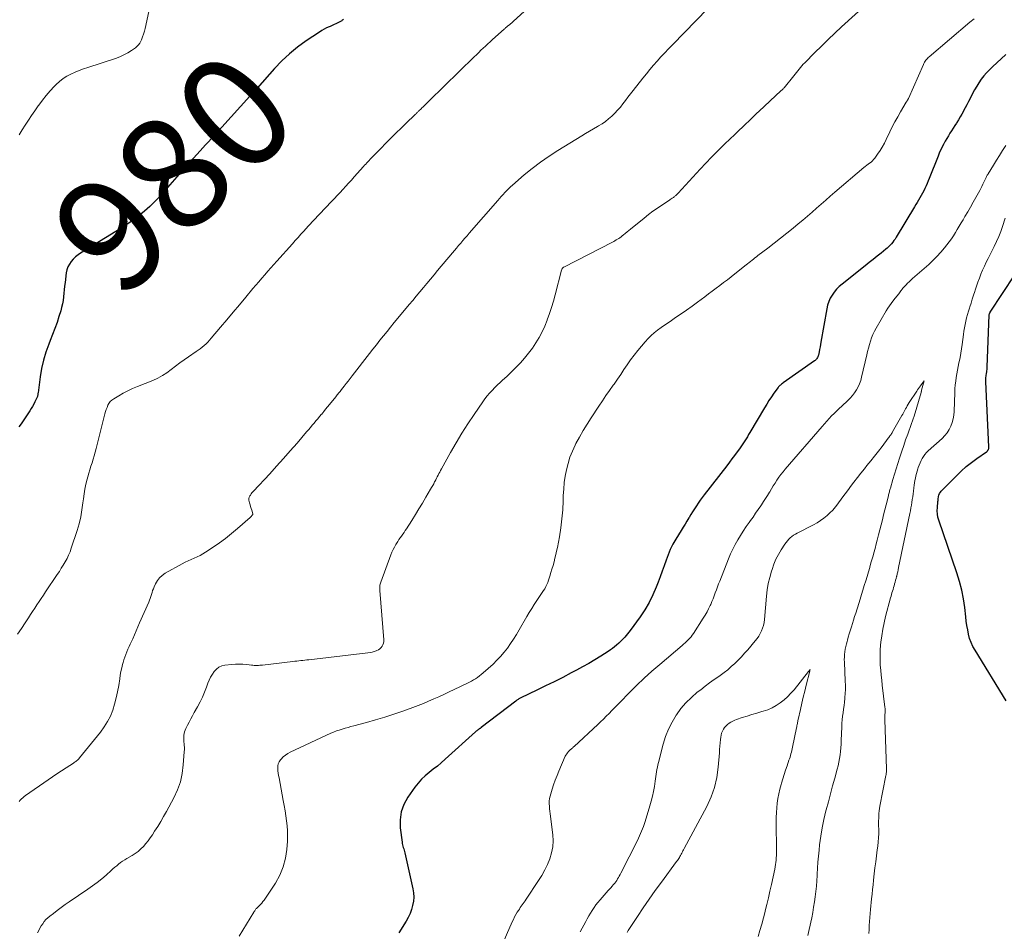
# Model space of a CAD drawing. Units: feet. Extents: x 1990000 to 1995039, y 600000 to 603937.
# Drawn here: x 1991032 to 1991206, y 602358 to 602520 of the extents above; entities that cross this region are included whole.
import ezdxf
from ezdxf.enums import TextEntityAlignment as Align

# ---------------------------------------------------------------- set-up
doc = ezdxf.new("R2010")
doc.units = ezdxf.units.FT
doc.header["$LTSCALE"] = 100
doc.header["$MEASUREMENT"] = 0
for name, color, linetype, lineweight in [('CONTOUR INDEX', 32, 'Continuous', 25), ('CONTOUR INDEX LABEL', 7, 'Continuous', 15), ('CONTOUR INTERMEDIATE', 40, 'Continuous', 15)]:
    doc.layers.add(name, color=color, linetype=linetype, lineweight=lineweight)
doc.styles.add('slant', font='romans.shx', dxfattribs={"oblique": 14.999978})

msp = doc.modelspace()

# ---------------------------------------------------------------- linework, layer by layer
at = {"layer": 'CONTOUR INDEX', "flags": 128}
for points, elevation in [([(1991089.34, 602519.66), (1991089.24, 602519.57), (1991089.14, 602519.49), (1991089.03, 602519.41), (1991088.92, 602519.34), (1991088.81, 602519.28), (1991088.36, 602519.05), (1991088.02, 602518.88), (1991087.67, 602518.72), (1991087.32, 602518.56), (1991086.97, 602518.41), (1991086.79, 602518.33), (1991086.35, 602518.13), (1991085.92, 602517.91), (1991085.5, 602517.67), (1991085.09, 602517.41), (1991082.76, 602515.85), (1991081.24, 602514.75), (1991079.79, 602513.58), (1991078.42, 602512.29), (1991077.12, 602510.94), (1991074.05, 602507.49), (1991073.93, 602507.35), (1991073.8, 602507.21), (1991073.67, 602507.06), (1991073.54, 602506.92), (1991073.46, 602506.83), (1991073.37, 602506.73), (1991073.29, 602506.64), (1991073.2, 602506.55), (1991073.11, 602506.46), (1991073.03, 602506.37), (1991072.94, 602506.27), (1991072.85, 602506.18), (1991072.77, 602506.09), (1991067.84, 602500.61), (1991067.37, 602500.08), (1991066.89, 602499.55), (1991066.41, 602499.03), (1991065.93, 602498.5), (1991065.45, 602497.98), (1991064.97, 602497.45), (1991064.49, 602496.93), (1991064.01, 602496.4), (1991061.11, 602493.2), (1991060.69, 602492.73), (1991060.27, 602492.26), (1991059.87, 602491.79), (1991059.46, 602491.31), (1991059.06, 602490.83), (1991058.65, 602490.35), (1991058.23, 602489.88), (1991057.82, 602489.42), (1991056.84, 602488.33), (1991055.98, 602487.43), (1991055.09, 602486.56), (1991054.16, 602485.74), (1991053.2, 602484.95), (1991052.2, 602484.2), (1991051.19, 602483.48), (1991050.15, 602482.79), (1991049.1, 602482.12), (1991042.86, 602478.29), (1991042.4, 602477.97), (1991041.96, 602477.63), (1991041.55, 602477.24), (1991041.18, 602476.82), (1991040.86, 602476.36), (1991040.61, 602475.87), (1991040.44, 602475.35), (1991040.32, 602474.81), (1991040.1, 602473.09), (1991040.02, 602472.46), (1991039.95, 602471.82), (1991039.88, 602471.19), (1991039.82, 602470.56), (1991039.74, 602469.93), (1991039.64, 602469.3), (1991039.49, 602468.69), (1991039.33, 602468.07), (1991039.03, 602467.11), (1991038.68, 602466.03), (1991038.31, 602464.95), (1991037.91, 602463.88), (1991037.49, 602462.82), (1991037.21, 602462.16), (1991036.7, 602460.76), (1991036.26, 602459.33), (1991035.94, 602457.88), (1991035.69, 602456.41), (1991035.33, 602453.58), (1991035.31, 602453.45), (1991035.29, 602453.32), (1991035.26, 602453.19), (1991035.23, 602453.06), (1991035.2, 602452.93), (1991035.16, 602452.81), (1991035.11, 602452.68), (1991035.05, 602452.56), (1991034.78, 602451.98), (1991034.58, 602451.58), (1991034.37, 602451.18), (1991034.13, 602450.79), (1991033.89, 602450.41), (1991033.05, 602449.18), (1991032.68, 602448.64), (1991032.31, 602448.1), (1991031.94, 602447.57)], 980), ([(1991206.51, 602513.46), (1991204.11, 602511.26), (1991203.59, 602510.74), (1991203.08, 602510.21), (1991202.6, 602509.64), (1991202.15, 602509.05), (1991201.73, 602508.44), (1991201.34, 602507.82), (1991200.97, 602507.18), (1991200.62, 602506.53), (1991200.18, 602505.66), (1991199.9, 602505.11), (1991199.61, 602504.56), (1991199.32, 602504.01), (1991199.02, 602503.47), (1991198.98, 602503.41), (1991198.7, 602502.9), (1991198.41, 602502.39), (1991198.11, 602501.89), (1991197.81, 602501.39), (1991197.76, 602501.31), (1991197.47, 602500.86), (1991197.19, 602500.4), (1991196.9, 602499.95), (1991196.61, 602499.49), (1991196.32, 602499.04), (1991196.04, 602498.58), (1991195.77, 602498.11), (1991195.51, 602497.64), (1991195.47, 602497.57), (1991195.2, 602497.06), (1991194.95, 602496.54), (1991194.72, 602496.01), (1991194.5, 602495.47), (1991192.95, 602491.51), (1991192.77, 602491.07), (1991192.59, 602490.62), (1991192.39, 602490.18), (1991192.18, 602489.74), (1991192.17, 602489.71), (1991191.96, 602489.29), (1991191.75, 602488.88), (1991191.52, 602488.47), (1991191.29, 602488.07), (1991191.05, 602487.67), (1991190.81, 602487.27), (1991190.57, 602486.87), (1991190.33, 602486.47), (1991187.08, 602481.09), (1991186.89, 602480.79), (1991186.69, 602480.51), (1991186.48, 602480.23), (1991186.26, 602479.95), (1991186.03, 602479.69), (1991185.79, 602479.44), (1991185.53, 602479.2), (1991185.27, 602478.98), (1991184.42, 602478.29), (1991183.73, 602477.73), (1991183.03, 602477.17), (1991182.33, 602476.61), (1991181.63, 602476.05), (1991177.52, 602472.81), (1991177.02, 602472.38), (1991176.56, 602471.92), (1991176.14, 602471.41), (1991175.76, 602470.88), (1991175.44, 602470.31), (1991175.17, 602469.71), (1991174.97, 602469.09), (1991174.82, 602468.46), (1991173.79, 602462.56), (1991173.72, 602462.12), (1991173.63, 602461.69), (1991173.55, 602461.25), (1991173.46, 602460.82), (1991173.34, 602460.27), (1991173.3, 602460.11), (1991173.25, 602459.96), (1991173.17, 602459.81), (1991173.09, 602459.68), (1991172.99, 602459.55), (1991172.88, 602459.43), (1991172.76, 602459.32), (1991172.63, 602459.22), (1991167.08, 602455.32), (1991166.96, 602455.23), (1991166.84, 602455.14), (1991166.73, 602455.05), (1991166.61, 602454.95), (1991166.51, 602454.85), (1991166.4, 602454.74), (1991166.31, 602454.63), (1991166.22, 602454.51), (1991165.48, 602453.5), (1991165.04, 602452.87), (1991164.6, 602452.23), (1991164.19, 602451.57), (1991163.78, 602450.91), (1991161.21, 602446.55), (1991160.99, 602446.18), (1991160.78, 602445.82), (1991160.56, 602445.45), (1991160.34, 602445.09), (1991160.11, 602444.73), (1991159.88, 602444.37), (1991159.64, 602444.02), (1991159.39, 602443.68), (1991158.98, 602443.13), (1991158.52, 602442.51), (1991158.05, 602441.9), (1991157.59, 602441.29), (1991157.12, 602440.68), (1991153.13, 602435.56), (1991152.77, 602435.08), (1991152.42, 602434.59), (1991152.08, 602434.08), (1991151.75, 602433.58), (1991151.42, 602433.06), (1991151.1, 602432.55), (1991150.79, 602432.03), (1991150.47, 602431.52), (1991150.43, 602431.45), (1991150.09, 602430.9), (1991149.75, 602430.34), (1991149.42, 602429.79), (1991149.08, 602429.24), (1991148.1, 602427.67), (1991147.59, 602426.78), (1991147.13, 602425.87), (1991146.74, 602424.92), (1991146.39, 602423.95), (1991146.07, 602422.98), (1991145.73, 602422), (1991145.38, 602421.04), (1991145.01, 602420.07), (1991144.66, 602419.19), (1991144.05, 602417.82), (1991143.38, 602416.48), (1991142.62, 602415.19), (1991141.79, 602413.94), (1991140.04, 602411.5), (1991139.59, 602410.92), (1991139.11, 602410.35), (1991138.6, 602409.82), (1991138.05, 602409.31), (1991137.63, 602408.94), (1991137.27, 602408.65), (1991136.91, 602408.36), (1991136.54, 602408.09), (1991136.16, 602407.84), (1991134.84, 602406.99), (1991133.78, 602406.33), (1991132.71, 602405.69), (1991131.62, 602405.08), (1991130.53, 602404.49), (1991129.62, 602404.02), (1991128.11, 602403.24), (1991126.59, 602402.47), (1991125.07, 602401.72), (1991123.54, 602400.97), (1991120.72, 602399.61), (1991120.6, 602399.55), (1991120.48, 602399.48), (1991120.37, 602399.42), (1991120.25, 602399.35), (1991120.14, 602399.27), (1991120.03, 602399.2), (1991119.92, 602399.12), (1991119.82, 602399.04), (1991113.72, 602394.37), (1991113.67, 602394.33), (1991113.61, 602394.3), (1991113.56, 602394.26), (1991113.5, 602394.22), (1991113.45, 602394.19), (1991113.39, 602394.15), (1991113.34, 602394.11), (1991113.28, 602394.07), (1991113.15, 602393.98), (1991113.03, 602393.89), (1991112.92, 602393.8), (1991112.81, 602393.71), (1991112.7, 602393.61), (1991107.33, 602388.74), (1991106.65, 602388.14), (1991105.95, 602387.54), (1991105.23, 602386.97), (1991104.51, 602386.41), (1991103.8, 602385.83), (1991103.14, 602385.21), (1991102.54, 602384.52), (1991101.98, 602383.81), (1991100.74, 602382.05), (1991100.04, 602380.77), (1991099.55, 602379.45), (1991099.36, 602378.05), (1991099.38, 602376.59), (1991099.7, 602374.09), (1991099.74, 602373.85), (1991099.79, 602373.61), (1991099.85, 602373.38), (1991099.92, 602373.15), (1991100, 602372.92), (1991100.07, 602372.68), (1991100.13, 602372.45), (1991100.19, 602372.21), (1991101.61, 602365.85), (1991101.72, 602365.11), (1991101.77, 602364.37), (1991101.71, 602363.62), (1991101.58, 602362.88), (1991101.37, 602362.16), (1991101.11, 602361.45), (1991100.79, 602360.77), (1991100.42, 602360.11), (1991099.11, 602358.01)], 960), ([(1991206.57, 602399.09), (1991201.04, 602408.03), (1991200.67, 602408.71), (1991200.34, 602409.41), (1991200.09, 602410.13), (1991199.89, 602410.88), (1991199.74, 602411.65), (1991199.61, 602412.41), (1991199.5, 602413.18), (1991199.4, 602413.96), (1991199.23, 602415.57), (1991199, 602417.14), (1991198.71, 602418.69), (1991198.31, 602420.22), (1991197.85, 602421.74), (1991194.64, 602431.03), (1991194.49, 602431.58), (1991194.38, 602432.14), (1991194.36, 602432.7), (1991194.38, 602433.27), (1991194.48, 602434.31), (1991194.49, 602434.37), (1991194.49, 602434.42), (1991194.5, 602434.48), (1991194.5, 602434.53), (1991194.51, 602434.58), (1991194.52, 602434.64), (1991194.52, 602434.69), (1991194.53, 602434.75), (1991194.6, 602435.21), (1991194.66, 602435.49), (1991194.76, 602435.75), (1991194.91, 602435.98), (1991195.08, 602436.2), (1991197.74, 602438.92), (1991198.59, 602439.74), (1991199.46, 602440.52), (1991200.39, 602441.25), (1991201.34, 602441.95), (1991203.08, 602443.14), (1991203.17, 602443.22), (1991203.26, 602443.31), (1991203.33, 602443.41), (1991203.4, 602443.51), (1991203.45, 602443.63), (1991203.48, 602443.75), (1991203.5, 602443.87), (1991203.5, 602444), (1991202.94, 602455.52), (1991202.93, 602455.72), (1991202.94, 602455.92), (1991202.95, 602456.12), (1991202.97, 602456.32), (1991203, 602456.53), (1991203.02, 602456.73), (1991203.05, 602456.93), (1991203.09, 602457.13), (1991203.1, 602457.21), (1991203.13, 602457.45), (1991203.16, 602457.69), (1991203.18, 602457.93), (1991203.19, 602458.17), (1991203.56, 602467.31), (1991203.57, 602467.42), (1991203.61, 602467.55), (1991203.61, 602467.56), (1991203.62, 602467.58), (1991203.62, 602467.59), (1991203.63, 602467.61), (1991203.65, 602467.69), (1991203.66, 602467.71), (1991203.66, 602467.72), (1991203.67, 602467.74), (1991203.68, 602467.75), (1991203.7, 602467.82), (1991203.71, 602467.83), (1991203.72, 602467.85), (1991212.44, 602481.04)], 960)]:
    msp.add_lwpolyline(points, dxfattribs=dict(at, elevation=elevation))
at = {"layer": 'CONTOUR INTERMEDIATE', "flags": 128}
for points, elevation in [([(1991182.87, 602523.27), (1991177.45, 602518.31), (1991176.24, 602517.19), (1991175.05, 602516.07), (1991173.87, 602514.93), (1991172.7, 602513.78), (1991170.91, 602511.99), (1991170.65, 602511.72), (1991170.39, 602511.44), (1991170.15, 602511.16), (1991169.91, 602510.86), (1991169.68, 602510.57), (1991169.44, 602510.27), (1991169.21, 602509.97), (1991168.97, 602509.68), (1991167.26, 602507.54), (1991167.19, 602507.46), (1991167.13, 602507.39), (1991167.06, 602507.32), (1991166.99, 602507.25), (1991166.92, 602507.18), (1991166.85, 602507.11), (1991166.78, 602507.05), (1991166.71, 602506.98), (1991162.87, 602503.42), (1991162.42, 602502.99), (1991161.97, 602502.57), (1991161.53, 602502.14), (1991161.09, 602501.71), (1991160.95, 602501.57), (1991160.57, 602501.21), (1991160.2, 602500.85), (1991159.82, 602500.49), (1991159.44, 602500.14), (1991159.06, 602499.78), (1991158.68, 602499.43), (1991158.3, 602499.07), (1991157.93, 602498.71), (1991156.55, 602497.38), (1991155.49, 602496.35), (1991154.45, 602495.3), (1991153.43, 602494.24), (1991152.43, 602493.16), (1991148.52, 602488.89), (1991148.43, 602488.79), (1991148.33, 602488.69), (1991148.23, 602488.59), (1991148.13, 602488.5), (1991148.03, 602488.41), (1991147.93, 602488.32), (1991147.82, 602488.24), (1991147.71, 602488.16), (1991147.62, 602488.1), (1991147.46, 602487.99), (1991147.3, 602487.89), (1991147.14, 602487.78), (1991146.99, 602487.68), (1991145.67, 602486.81), (1991144.87, 602486.26), (1991144.07, 602485.7), (1991143.3, 602485.11), (1991142.53, 602484.51), (1991140.12, 602482.54), (1991139.81, 602482.29), (1991139.49, 602482.04), (1991139.18, 602481.78), (1991138.87, 602481.53), (1991138.64, 602481.35), (1991138.44, 602481.19), (1991138.23, 602481.03), (1991138.02, 602480.89), (1991137.8, 602480.75), (1991137.58, 602480.62), (1991137.35, 602480.49), (1991137.13, 602480.37), (1991136.9, 602480.25), (1991128.31, 602475.83), (1991128.24, 602475.79), (1991128.17, 602475.74), (1991128.11, 602475.68), (1991128.06, 602475.61), (1991128.01, 602475.54), (1991127.97, 602475.46), (1991127.94, 602475.38), (1991127.92, 602475.3), (1991126.78, 602470.94), (1991126.47, 602469.82), (1991126.14, 602468.7), (1991125.77, 602467.59), (1991125.38, 602466.5), (1991125.35, 602466.42), (1991124.93, 602465.38), (1991124.46, 602464.36), (1991123.94, 602463.38), (1991123.37, 602462.41), (1991122.75, 602461.48), (1991122.09, 602460.58), (1991121.38, 602459.71), (1991120.63, 602458.88), (1991120.03, 602458.25), (1991119.47, 602457.68), (1991118.91, 602457.12), (1991118.33, 602456.58), (1991117.74, 602456.04), (1991117.55, 602455.87), (1991117.05, 602455.42), (1991116.57, 602454.97), (1991116.1, 602454.5), (1991115.63, 602454.02), (1991115.19, 602453.53), (1991114.76, 602453.03), (1991114.36, 602452.5), (1991113.97, 602451.96), (1991112.44, 602449.72), (1991111.35, 602448.08), (1991110.29, 602446.42), (1991109.27, 602444.73), (1991108.28, 602443.02), (1991106.66, 602440.11), (1991106.51, 602439.84), (1991106.36, 602439.56), (1991106.22, 602439.29), (1991106.08, 602439.01), (1991105.94, 602438.74), (1991105.8, 602438.46), (1991105.66, 602438.18), (1991105.52, 602437.91), (1991105.47, 602437.81), (1991105.3, 602437.49), (1991105.12, 602437.17), (1991104.94, 602436.85), (1991104.76, 602436.53), (1991103.92, 602435.1), (1991103.32, 602434.07), (1991102.7, 602433.04), (1991102.07, 602432.03), (1991101.43, 602431.01), (1991100.48, 602429.54), (1991100.27, 602429.21), (1991100.05, 602428.88), (1991099.83, 602428.56), (1991099.6, 602428.24), (1991099.38, 602427.93), (1991099.15, 602427.6), (1991098.94, 602427.27), (1991098.73, 602426.94), (1991098.61, 602426.74), (1991098.35, 602426.29), (1991098.12, 602425.84), (1991097.91, 602425.38), (1991097.72, 602424.9), (1991095.95, 602420.08), (1991095.89, 602419.9), (1991095.84, 602419.72), (1991095.8, 602419.53), (1991095.78, 602419.34), (1991095.77, 602419.15), (1991095.76, 602418.96), (1991095.77, 602418.77), (1991095.78, 602418.58), (1991096.46, 602409.89), (1991096.46, 602409.58), (1991096.41, 602409.29), (1991096.31, 602409.01), (1991096.17, 602408.74), (1991095.99, 602408.5), (1991095.78, 602408.29), (1991095.53, 602408.12), (1991095.26, 602407.98), (1991095.13, 602407.92), (1991094.77, 602407.79), (1991094.41, 602407.68), (1991094.04, 602407.61), (1991093.66, 602407.55), (1991083.2, 602406.35), (1991082.85, 602406.31), (1991082.5, 602406.27), (1991082.15, 602406.23), (1991081.8, 602406.2), (1991081.45, 602406.17), (1991081.1, 602406.13), (1991080.75, 602406.09), (1991080.4, 602406.05), (1991075.03, 602405.42), (1991074.78, 602405.4), (1991074.54, 602405.38), (1991074.29, 602405.36), (1991074.05, 602405.35), (1991073.8, 602405.35), (1991073.56, 602405.35), (1991073.31, 602405.37), (1991073.07, 602405.39), (1991072.23, 602405.49), (1991071.56, 602405.55), (1991070.9, 602405.58), (1991070.23, 602405.56), (1991069.57, 602405.51), (1991068.37, 602405.38), (1991067.82, 602405.25), (1991067.31, 602405.04), (1991066.87, 602404.7), (1991066.48, 602404.29), (1991066.15, 602403.79), (1991065.85, 602403.28), (1991065.59, 602402.75), (1991065.37, 602402.2), (1991065.12, 602401.51), (1991064.77, 602400.62), (1991064.39, 602399.74), (1991063.97, 602398.88), (1991063.52, 602398.04), (1991062.94, 602397.02), (1991062.63, 602396.46), (1991062.33, 602395.9), (1991062.04, 602395.34), (1991061.75, 602394.77), (1991061.48, 602394.21), (1991061.35, 602393.92), (1991061.25, 602393.62), (1991061.17, 602393.31), (1991061.12, 602392.99), (1991061.1, 602392.67), (1991061.09, 602392.35), (1991061.1, 602392.03), (1991061.13, 602391.71), (1991061.14, 602391.6), (1991061.18, 602391.22), (1991061.2, 602390.84), (1991061.2, 602390.47), (1991061.18, 602390.09), (1991061.02, 602387.76), (1991060.82, 602386.25), (1991060.49, 602384.77), (1991059.98, 602383.34), (1991059.34, 602381.95), (1991058.04, 602379.53), (1991057.54, 602378.63), (1991057.03, 602377.75), (1991056.5, 602376.88), (1991055.95, 602376.02), (1991055.55, 602375.4), (1991055.18, 602374.86), (1991054.79, 602374.34), (1991054.39, 602373.83), (1991053.97, 602373.34), (1991053.51, 602372.88), (1991053.03, 602372.45), (1991052.51, 602372.07), (1991051.97, 602371.73), (1991051.03, 602371.19), (1991050.65, 602370.97), (1991050.28, 602370.73), (1991049.93, 602370.47), (1991049.58, 602370.2), (1991049.24, 602369.92), (1991048.9, 602369.64), (1991048.57, 602369.35), (1991048.23, 602369.05), (1991047.36, 602368.27), (1991046.58, 602367.6), (1991045.78, 602366.95), (1991044.96, 602366.33), (1991044.12, 602365.74), (1991040.85, 602363.52), (1991040.13, 602363.03), (1991039.42, 602362.52), (1991038.72, 602362.01), (1991038.03, 602361.48), (1991037.38, 602360.99), (1991037.03, 602360.69), (1991036.71, 602360.37), (1991036.42, 602360.02), (1991036.15, 602359.65), (1991035.9, 602359.25), (1991035.67, 602358.86), (1991035.45, 602358.45), (1991035.23, 602358.04)], 968), ([(1991122, 602521.7), (1991119.34, 602519.26), (1991119.25, 602519.18), (1991119.15, 602519.09), (1991119.06, 602519.01), (1991118.97, 602518.93), (1991118.87, 602518.84), (1991118.78, 602518.76), (1991118.68, 602518.68), (1991118.58, 602518.6), (1991118.38, 602518.44), (1991118.3, 602518.38), (1991118.23, 602518.32), (1991118.15, 602518.26), (1991118.07, 602518.19), (1991117.99, 602518.13), (1991117.92, 602518.06), (1991117.84, 602518), (1991117.77, 602517.93), (1991115.71, 602516.08), (1991115.29, 602515.7), (1991114.88, 602515.32), (1991114.47, 602514.94), (1991114.07, 602514.56), (1991113.66, 602514.18), (1991113.26, 602513.79), (1991112.86, 602513.4), (1991112.46, 602513.01), (1991104.51, 602505.24), (1991104.28, 602505.01), (1991104.04, 602504.77), (1991103.8, 602504.54), (1991103.56, 602504.3), (1991103.37, 602504.11), (1991103.23, 602503.98), (1991103.09, 602503.84), (1991102.95, 602503.7), (1991102.81, 602503.56), (1991102.7, 602503.46), (1991102.61, 602503.37), (1991102.52, 602503.29), (1991102.43, 602503.2), (1991102.34, 602503.12), (1991102.26, 602503.03), (1991102.17, 602502.95), (1991102.08, 602502.86), (1991101.99, 602502.78), (1991100.41, 602501.26), (1991099.53, 602500.41), (1991098.66, 602499.56), (1991097.8, 602498.71), (1991096.94, 602497.84), (1991095.82, 602496.71), (1991095.52, 602496.41), (1991095.23, 602496.11), (1991094.94, 602495.81), (1991094.65, 602495.51), (1991094.44, 602495.3), (1991094.26, 602495.1), (1991094.07, 602494.9), (1991093.88, 602494.7), (1991093.7, 602494.5), (1991093.68, 602494.47), (1991093.48, 602494.26), (1991093.28, 602494.04), (1991093.09, 602493.83), (1991092.9, 602493.61), (1991091.25, 602491.78), (1991090.75, 602491.23), (1991090.25, 602490.68), (1991089.75, 602490.13), (1991089.25, 602489.58), (1991088.75, 602489.04), (1991088.24, 602488.5), (1991087.73, 602487.95), (1991087.22, 602487.41), (1991084.06, 602484.08), (1991083.94, 602483.95), (1991083.82, 602483.82), (1991083.7, 602483.69), (1991083.58, 602483.56), (1991083.46, 602483.43), (1991083.34, 602483.3), (1991083.22, 602483.17), (1991083.1, 602483.04), (1991082.33, 602482.19), (1991081.83, 602481.63), (1991081.33, 602481.07), (1991080.82, 602480.51), (1991080.32, 602479.95), (1991077.56, 602476.89), (1991077.02, 602476.29), (1991076.49, 602475.69), (1991075.95, 602475.08), (1991075.43, 602474.47), (1991074.9, 602473.86), (1991074.38, 602473.24), (1991073.86, 602472.63), (1991073.34, 602472.01), (1991072.05, 602470.49), (1991070.93, 602469.17), (1991069.82, 602467.85), (1991068.71, 602466.52), (1991067.6, 602465.2), (1991065.96, 602463.23), (1991065.66, 602462.89), (1991065.36, 602462.57), (1991065.04, 602462.26), (1991064.71, 602461.96), (1991064.37, 602461.67), (1991064.02, 602461.39), (1991063.66, 602461.12), (1991063.3, 602460.87), (1991061.96, 602459.96), (1991061.18, 602459.41), (1991060.4, 602458.86), (1991059.64, 602458.28), (1991058.89, 602457.69), (1991058.13, 602457.13), (1991057.33, 602456.62), (1991056.5, 602456.18), (1991055.63, 602455.78), (1991052.9, 602454.69), (1991052.05, 602454.32), (1991051.22, 602453.93), (1991050.4, 602453.5), (1991049.6, 602453.05), (1991048.7, 602452.51), (1991048.38, 602452.28), (1991048.1, 602452.02), (1991047.87, 602451.71), (1991047.67, 602451.38), (1991047.52, 602451.01), (1991047.37, 602450.64), (1991047.25, 602450.26), (1991047.14, 602449.88), (1991045.61, 602443.72), (1991045.45, 602443.09), (1991045.27, 602442.46), (1991045.08, 602441.84), (1991044.87, 602441.22), (1991044.67, 602440.6), (1991044.47, 602439.97), (1991044.29, 602439.35), (1991044.11, 602438.72), (1991044, 602438.28), (1991043.79, 602437.42), (1991043.61, 602436.56), (1991043.46, 602435.69), (1991043.35, 602434.82), (1991043.27, 602434.09), (1991043.09, 602432.86), (1991042.87, 602431.63), (1991042.57, 602430.43), (1991042.22, 602429.23), (1991041.21, 602426.1), (1991040.99, 602425.47), (1991040.74, 602424.86), (1991040.45, 602424.27), (1991040.13, 602423.68), (1991039.79, 602423.11), (1991039.44, 602422.54), (1991039.09, 602421.98), (1991038.72, 602421.43), (1991036.65, 602418.37), (1991036.27, 602417.79), (1991035.88, 602417.22), (1991035.5, 602416.65), (1991035.12, 602416.07), (1991034.74, 602415.5), (1991034.36, 602414.92), (1991033.99, 602414.34), (1991033.62, 602413.77), (1991033.05, 602412.89), (1991032.39, 602411.88), (1991031.72, 602410.87)], 976), ([(1991153.81, 602521.59), (1991147.53, 602515.16), (1991146.85, 602514.45), (1991146.17, 602513.73), (1991145.5, 602513.01), (1991144.83, 602512.28), (1991144.18, 602511.54), (1991143.54, 602510.79), (1991142.91, 602510.03), (1991142.3, 602509.26), (1991140.57, 602507.05), (1991140.11, 602506.47), (1991139.66, 602505.88), (1991139.21, 602505.29), (1991138.77, 602504.7), (1991138.31, 602504.11), (1991137.83, 602503.56), (1991137.33, 602503.03), (1991136.8, 602502.53), (1991136.24, 602502.05), (1991135.67, 602501.6), (1991135.07, 602501.19), (1991134.45, 602500.8), (1991134.29, 602500.71), (1991133.58, 602500.29), (1991132.87, 602499.87), (1991132.17, 602499.45), (1991131.47, 602499.02), (1991127.24, 602496.44), (1991125.7, 602495.45), (1991124.19, 602494.4), (1991122.73, 602493.29), (1991121.32, 602492.12), (1991119.25, 602490.33), (1991118.9, 602490.01), (1991118.55, 602489.69), (1991118.22, 602489.35), (1991117.89, 602489.01), (1991117.57, 602488.66), (1991117.26, 602488.31), (1991116.94, 602487.95), (1991116.63, 602487.6), (1991111.57, 602481.81), (1991111.19, 602481.38), (1991110.82, 602480.95), (1991110.44, 602480.51), (1991110.07, 602480.08), (1991109.71, 602479.64), (1991109.34, 602479.2), (1991108.97, 602478.76), (1991108.6, 602478.32), (1991106, 602475.2), (1991105.37, 602474.45), (1991104.74, 602473.69), (1991104.11, 602472.94), (1991103.48, 602472.19), (1991102.84, 602471.44), (1991102.21, 602470.69), (1991101.59, 602469.94), (1991100.96, 602469.19), (1991098.95, 602466.77), (1991098.31, 602466), (1991097.68, 602465.22), (1991097.05, 602464.44), (1991096.42, 602463.66), (1991095.8, 602462.88), (1991095.18, 602462.09), (1991094.56, 602461.3), (1991093.94, 602460.51), (1991090.9, 602456.59), (1991090.54, 602456.13), (1991090.18, 602455.67), (1991089.82, 602455.21), (1991089.46, 602454.75), (1991088.99, 602454.14), (1991088.86, 602453.98), (1991088.74, 602453.83), (1991088.62, 602453.67), (1991088.49, 602453.51), (1991088.37, 602453.36), (1991088.24, 602453.2), (1991088.12, 602453.04), (1991087.99, 602452.89), (1991086.87, 602451.51), (1991086.53, 602451.09), (1991086.19, 602450.67), (1991085.84, 602450.25), (1991085.49, 602449.83), (1991085.45, 602449.78), (1991085.12, 602449.39), (1991084.8, 602449), (1991084.47, 602448.61), (1991084.14, 602448.22), (1991083.82, 602447.83), (1991083.49, 602447.44), (1991083.16, 602447.05), (1991082.83, 602446.66), (1991081.13, 602444.67), (1991079.94, 602443.3), (1991078.74, 602441.94), (1991077.52, 602440.6), (1991076.29, 602439.27), (1991073.41, 602436.2), (1991073.27, 602436.03), (1991073.13, 602435.86), (1991073, 602435.68), (1991072.87, 602435.5), (1991072.8, 602435.38), (1991072.68, 602435.13), (1991072.61, 602434.87), (1991072.61, 602434.61), (1991072.65, 602434.34), (1991072.72, 602434.09), (1991072.82, 602433.77), (1991072.92, 602433.45), (1991073.02, 602433.12), (1991073.12, 602432.8), (1991073.31, 602432.19), (1991073.32, 602432.17), (1991073.32, 602432.16), (1991073.32, 602432.14), (1991073.31, 602432.13), (1991073.3, 602432.06), (1991073.29, 602432.05), (1991073.15, 602431.85), (1991073.07, 602431.76), (1991072.99, 602431.68), (1991072.91, 602431.6), (1991072.83, 602431.52), (1991070.6, 602429.55), (1991069.56, 602428.67), (1991068.5, 602427.82), (1991067.4, 602427.02), (1991066.28, 602426.25), (1991064.97, 602425.38), (1991064.47, 602425.08), (1991063.97, 602424.8), (1991063.45, 602424.56), (1991062.91, 602424.34), (1991062.38, 602424.12), (1991061.85, 602423.88), (1991061.33, 602423.63), (1991060.82, 602423.35), (1991057.83, 602421.65), (1991057.3, 602421.28), (1991056.83, 602420.85), (1991056.45, 602420.35), (1991056.12, 602419.8), (1991055.87, 602419.25), (1991055.72, 602418.92), (1991055.59, 602418.59), (1991055.48, 602418.25), (1991055.38, 602417.9), (1991055.28, 602417.56), (1991055.17, 602417.22), (1991055.05, 602416.89), (1991054.91, 602416.56), (1991053.29, 602412.88), (1991052.99, 602412.17), (1991052.68, 602411.47), (1991052.37, 602410.77), (1991052.06, 602410.07), (1991051.84, 602409.59), (1991051.64, 602409.13), (1991051.43, 602408.67), (1991051.23, 602408.21), (1991051.03, 602407.74), (1991050.84, 602407.28), (1991050.67, 602406.8), (1991050.51, 602406.32), (1991050.37, 602405.84), (1991050.29, 602405.54), (1991050.14, 602404.91), (1991049.99, 602404.26), (1991049.87, 602403.62), (1991049.77, 602402.97), (1991049.6, 602401.81), (1991049.4, 602400.7), (1991049.17, 602399.6), (1991048.87, 602398.51), (1991048.54, 602397.44), (1991048.12, 602396.4), (1991047.63, 602395.4), (1991047.04, 602394.46), (1991046.37, 602393.55), (1991042.64, 602388.98), (1991042.52, 602388.85), (1991042.4, 602388.72), (1991042.28, 602388.6), (1991042.14, 602388.48), (1991042.01, 602388.38), (1991041.87, 602388.27), (1991041.72, 602388.17), (1991041.58, 602388.07), (1991040.27, 602387.23), (1991039.47, 602386.71), (1991038.67, 602386.19), (1991037.89, 602385.65), (1991037.1, 602385.11), (1991033.11, 602382.33), (1991032.86, 602382.14), (1991032.61, 602381.94), (1991032.38, 602381.72), (1991032.17, 602381.5), (1991031.96, 602381.25)], 972), ([(1991054.94, 602521.07), (1991054.26, 602518.06), (1991054.13, 602517.55), (1991053.98, 602517.05), (1991053.8, 602516.55), (1991053.61, 602516.06), (1991053.5, 602515.81), (1991053.32, 602515.47), (1991053.11, 602515.16), (1991052.85, 602514.89), (1991052.55, 602514.64), (1991051.87, 602514.17), (1991051.2, 602513.74), (1991050.5, 602513.35), (1991049.78, 602513.03), (1991049.03, 602512.75), (1991044.14, 602511.16), (1991043.38, 602510.9), (1991042.62, 602510.62), (1991041.87, 602510.31), (1991041.13, 602509.98), (1991040.42, 602509.6), (1991039.75, 602509.18), (1991039.12, 602508.68), (1991038.53, 602508.14), (1991038.18, 602507.77), (1991037.45, 602506.99), (1991036.75, 602506.19), (1991036.1, 602505.36), (1991035.46, 602504.5), (1991035.34, 602504.33), (1991034.76, 602503.49), (1991034.18, 602502.65), (1991033.61, 602501.81), (1991033.04, 602500.96), (1991032.5, 602500.1), (1991031.99, 602499.22)], 984), ([(1991200.89, 602519.72), (1991200.14, 602519.17), (1991192.92, 602513.03), (1991192.76, 602512.89), (1991192.61, 602512.74), (1991192.47, 602512.58), (1991192.33, 602512.41), (1991192.21, 602512.24), (1991192.1, 602512.06), (1991191.99, 602511.87), (1991191.9, 602511.68), (1991189.27, 602505.68), (1991189.25, 602505.63), (1991189.22, 602505.58), (1991189.2, 602505.53), (1991189.17, 602505.48), (1991189.14, 602505.43), (1991189.12, 602505.38), (1991189.09, 602505.34), (1991189.06, 602505.29), (1991189.03, 602505.24), (1991189.02, 602505.22), (1991189.01, 602505.2), (1991189, 602505.18), (1991188.98, 602505.16), (1991188.93, 602505.08), (1991188.91, 602505.06), (1991188.9, 602505.04), (1991188.89, 602505.02), (1991188.87, 602505), (1991187.86, 602503.31), (1991187.36, 602502.43), (1991186.87, 602501.55), (1991186.41, 602500.65), (1991185.97, 602499.75), (1991185.34, 602498.4), (1991185, 602497.73), (1991184.63, 602497.07), (1991184.24, 602496.43), (1991183.81, 602495.8), (1991183.3, 602495.1), (1991183.1, 602494.85), (1991182.89, 602494.62), (1991182.65, 602494.4), (1991182.4, 602494.21), (1991182.14, 602494.02), (1991181.88, 602493.83), (1991181.63, 602493.63), (1991181.38, 602493.42), (1991176.25, 602489.08), (1991175.44, 602488.38), (1991174.63, 602487.68), (1991173.82, 602486.97), (1991173.03, 602486.25), (1991172.23, 602485.54), (1991171.42, 602484.83), (1991170.61, 602484.14), (1991169.78, 602483.45), (1991168.89, 602482.71), (1991167.78, 602481.81), (1991166.66, 602480.92), (1991165.53, 602480.04), (1991164.4, 602479.18), (1991162.65, 602477.86), (1991162.39, 602477.65), (1991162.12, 602477.45), (1991161.86, 602477.24), (1991161.6, 602477.04), (1991161.34, 602476.83), (1991161.08, 602476.62), (1991160.82, 602476.41), (1991160.55, 602476.2), (1991158.55, 602474.61), (1991157.9, 602474.09), (1991157.24, 602473.58), (1991156.57, 602473.07), (1991155.91, 602472.57), (1991155.24, 602472.07), (1991154.57, 602471.58), (1991153.9, 602471.08), (1991153.23, 602470.58), (1991151.96, 602469.63), (1991151, 602468.92), (1991150.04, 602468.23), (1991149.07, 602467.55), (1991148.09, 602466.88), (1991147.37, 602466.39), (1991146.75, 602465.97), (1991146.13, 602465.54), (1991145.52, 602465.11), (1991144.91, 602464.67), (1991144.32, 602464.2), (1991143.75, 602463.71), (1991143.22, 602463.19), (1991142.71, 602462.63), (1991142.04, 602461.84), (1991141.38, 602461.04), (1991140.73, 602460.23), (1991140.12, 602459.4), (1991139.53, 602458.55), (1991138.95, 602457.69), (1991138.37, 602456.83), (1991137.78, 602455.98), (1991137.19, 602455.13), (1991137.07, 602454.96), (1991136.42, 602454.02), (1991135.77, 602453.08), (1991135.13, 602452.14), (1991134.5, 602451.19), (1991133.14, 602449.16), (1991132.42, 602448.05), (1991131.73, 602446.92), (1991131.08, 602445.76), (1991130.46, 602444.59), (1991130.31, 602444.29), (1991129.82, 602443.25), (1991129.4, 602442.18), (1991129.06, 602441.08), (1991128.77, 602439.97), (1991128.56, 602438.83), (1991128.39, 602437.69), (1991128.29, 602436.55), (1991128.22, 602435.4), (1991128.19, 602434.48), (1991128.11, 602432.87), (1991127.98, 602431.28), (1991127.77, 602429.69), (1991127.52, 602428.1), (1991127.17, 602426.24), (1991127.04, 602425.59), (1991126.9, 602424.95), (1991126.75, 602424.31), (1991126.58, 602423.67), (1991126.4, 602423.03), (1991126.21, 602422.4), (1991126.02, 602421.77), (1991125.83, 602421.14), (1991125.6, 602420.43), (1991125.47, 602420.04), (1991125.31, 602419.66), (1991125.13, 602419.29), (1991124.93, 602418.93), (1991124.71, 602418.58), (1991124.49, 602418.23), (1991124.27, 602417.89), (1991124.04, 602417.55), (1991123.56, 602416.85), (1991123.09, 602416.15), (1991122.64, 602415.45), (1991122.2, 602414.74), (1991121.78, 602414.02), (1991120.41, 602411.62), (1991119.93, 602410.8), (1991119.42, 602410), (1991118.89, 602409.2), (1991118.34, 602408.42), (1991117.76, 602407.67), (1991117.14, 602406.95), (1991116.48, 602406.26), (1991115.8, 602405.6), (1991114.03, 602404.01), (1991113.72, 602403.73), (1991113.39, 602403.48), (1991113.05, 602403.23), (1991112.71, 602403), (1991112.35, 602402.79), (1991111.99, 602402.58), (1991111.62, 602402.39), (1991111.25, 602402.2), (1991108.91, 602401.08), (1991108.01, 602400.65), (1991107.11, 602400.23), (1991106.21, 602399.82), (1991105.3, 602399.41), (1991104.39, 602399.02), (1991103.48, 602398.64), (1991102.55, 602398.28), (1991101.63, 602397.93), (1991099.82, 602397.28), (1991098.23, 602396.73), (1991096.64, 602396.21), (1991095.02, 602395.72), (1991093.41, 602395.26), (1991091.19, 602394.66), (1991090.67, 602394.52), (1991090.16, 602394.37), (1991089.64, 602394.23), (1991089.12, 602394.08), (1991088.61, 602393.92), (1991088.1, 602393.75), (1991087.6, 602393.55), (1991087.11, 602393.34), (1991079.93, 602390.02), (1991079.48, 602389.77), (1991079.06, 602389.49), (1991078.67, 602389.16), (1991078.32, 602388.79), (1991078.2, 602388.65), (1991077.97, 602388.31), (1991077.81, 602387.95), (1991077.73, 602387.56), (1991077.71, 602387.15), (1991077.75, 602386.72), (1991077.8, 602386.3), (1991077.87, 602385.88), (1991077.94, 602385.46), (1991078.7, 602381.43), (1991078.86, 602380.54), (1991079.01, 602379.65), (1991079.16, 602378.76), (1991079.29, 602377.86), (1991079.39, 602376.97), (1991079.46, 602376.07), (1991079.46, 602375.17), (1991079.43, 602374.27), (1991079.33, 602372.81), (1991079.1, 602371.23), (1991078.7, 602369.69), (1991078.08, 602368.24), (1991077.3, 602366.84), (1991075.31, 602363.84), (1991075.11, 602363.57), (1991074.91, 602363.31), (1991074.68, 602363.06), (1991074.44, 602362.83), (1991074.14, 602362.55), (1991074.05, 602362.46), (1991073.96, 602362.36), (1991073.87, 602362.26), (1991073.79, 602362.16), (1991073.71, 602362.05), (1991073.64, 602361.94), (1991073.56, 602361.83), (1991073.49, 602361.72), (1991070.91, 602357.45)], 964), ([(1991206.46, 602497.35), (1991205.92, 602496.47), (1991205.38, 602495.59), (1991204.83, 602494.72), (1991204.29, 602493.84), (1991203.35, 602492.33), (1991203.28, 602492.21), (1991203.2, 602492.08), (1991203.13, 602491.96), (1991203.07, 602491.83), (1991203, 602491.7), (1991202.94, 602491.57), (1991202.88, 602491.44), (1991202.81, 602491.31), (1991202.6, 602490.84), (1991202.42, 602490.47), (1991202.25, 602490.11), (1991202.06, 602489.75), (1991201.87, 602489.4), (1991201.2, 602488.16), (1991200.72, 602487.3), (1991200.24, 602486.44), (1991199.75, 602485.59), (1991199.25, 602484.75), (1991198.93, 602484.2), (1991198.59, 602483.63), (1991198.25, 602483.06), (1991197.91, 602482.49), (1991197.57, 602481.92), (1991197.22, 602481.35), (1991196.85, 602480.8), (1991196.46, 602480.27), (1991196.05, 602479.74), (1991195.62, 602479.21), (1991194.97, 602478.44), (1991194.3, 602477.7), (1991193.58, 602476.99), (1991192.85, 602476.3), (1991190.01, 602473.78), (1991189.71, 602473.51), (1991189.41, 602473.24), (1991189.12, 602472.96), (1991188.84, 602472.67), (1991188.63, 602472.46), (1991188.45, 602472.28), (1991188.29, 602472.09), (1991188.13, 602471.89), (1991187.99, 602471.69), (1991187.94, 602471.61), (1991187.82, 602471.44), (1991187.7, 602471.28), (1991187.57, 602471.11), (1991187.44, 602470.95), (1991187.31, 602470.79), (1991187.18, 602470.63), (1991187.05, 602470.47), (1991186.92, 602470.3), (1991186.52, 602469.81), (1991186.19, 602469.39), (1991185.89, 602468.97), (1991185.6, 602468.53), (1991185.32, 602468.08), (1991183.55, 602465.04), (1991183.25, 602464.48), (1991182.98, 602463.91), (1991182.75, 602463.33), (1991182.55, 602462.73), (1991182.37, 602462.12), (1991182.2, 602461.51), (1991182.04, 602460.89), (1991181.89, 602460.28), (1991180.99, 602456.33), (1991180.82, 602455.74), (1991180.62, 602455.17), (1991180.37, 602454.62), (1991180.08, 602454.08), (1991179.74, 602453.57), (1991179.37, 602453.09), (1991178.97, 602452.63), (1991178.54, 602452.2), (1991177.49, 602451.24), (1991177.03, 602450.81), (1991176.57, 602450.38), (1991176.13, 602449.94), (1991175.68, 602449.5), (1991175.24, 602449.04), (1991174.81, 602448.59), (1991174.39, 602448.12), (1991173.98, 602447.65), (1991167.47, 602440.08), (1991167.08, 602439.61), (1991166.71, 602439.13), (1991166.36, 602438.64), (1991166.01, 602438.14), (1991165.68, 602437.62), (1991165.36, 602437.11), (1991165.04, 602436.59), (1991164.73, 602436.07), (1991164.68, 602435.99), (1991164.34, 602435.43), (1991164, 602434.87), (1991163.64, 602434.33), (1991163.28, 602433.78), (1991163.13, 602433.56), (1991162.68, 602432.91), (1991162.23, 602432.26), (1991161.78, 602431.61), (1991161.32, 602430.97), (1991161.1, 602430.66), (1991160.57, 602429.9), (1991160.05, 602429.13), (1991159.55, 602428.35), (1991159.07, 602427.56), (1991158.61, 602426.75), (1991158.18, 602425.93), (1991157.8, 602425.09), (1991157.44, 602424.23), (1991155.88, 602420.27), (1991155.68, 602419.76), (1991155.49, 602419.24), (1991155.3, 602418.72), (1991155.11, 602418.19), (1991154.92, 602417.67), (1991154.72, 602417.16), (1991154.51, 602416.64), (1991154.29, 602416.14), (1991154.21, 602415.97), (1991153.93, 602415.39), (1991153.64, 602414.81), (1991153.32, 602414.26), (1991152.98, 602413.71), (1991151.25, 602411.01), (1991151.04, 602410.71), (1991150.81, 602410.42), (1991150.57, 602410.14), (1991150.32, 602409.88), (1991150.05, 602409.62), (1991149.78, 602409.37), (1991149.5, 602409.13), (1991149.22, 602408.89), (1991145.28, 602405.53), (1991143.89, 602404.31), (1991142.53, 602403.07), (1991141.19, 602401.8), (1991139.88, 602400.5), (1991138.28, 602398.87), (1991137.79, 602398.36), (1991137.3, 602397.86), (1991136.8, 602397.36), (1991136.31, 602396.86), (1991135.82, 602396.36), (1991135.31, 602395.87), (1991134.81, 602395.38), (1991134.3, 602394.9), (1991130.15, 602391.02), (1991130.04, 602390.92), (1991129.93, 602390.82), (1991129.82, 602390.73), (1991129.71, 602390.64), (1991129.6, 602390.54), (1991129.49, 602390.45), (1991129.38, 602390.35), (1991129.28, 602390.25), (1991129.13, 602390.1), (1991128.97, 602389.91), (1991128.82, 602389.71), (1991128.69, 602389.5), (1991128.58, 602389.28), (1991127.44, 602386.65), (1991127.11, 602385.85), (1991126.8, 602385.05), (1991126.51, 602384.24), (1991126.24, 602383.43), (1991125.99, 602382.65), (1991125.87, 602382.22), (1991125.79, 602381.78), (1991125.75, 602381.34), (1991125.74, 602380.89), (1991125.76, 602380.44), (1991125.79, 602379.99), (1991125.83, 602379.54), (1991125.88, 602379.09), (1991126.36, 602375.4), (1991126.42, 602374.31), (1991126.37, 602373.24), (1991126.16, 602372.2), (1991125.85, 602371.16), (1991125.42, 602370.15), (1991124.95, 602369.16), (1991124.41, 602368.2), (1991123.83, 602367.27), (1991121.65, 602363.98), (1991121.48, 602363.73), (1991121.31, 602363.48), (1991121.14, 602363.23), (1991120.96, 602362.99), (1991120.79, 602362.74), (1991120.62, 602362.5), (1991120.45, 602362.25), (1991120.29, 602361.99), (1991120.09, 602361.68), (1991119.84, 602361.27), (1991119.6, 602360.85), (1991119.39, 602360.42), (1991119.18, 602359.98), (1991114.74, 602349.87)], 956), ([(1991182.28, 602357.9), (1991182.29, 602358.62), (1991182.32, 602359.33), (1991182.36, 602360.04), (1991182.41, 602360.76), (1991182.47, 602361.47), (1991182.54, 602362.18), (1991182.73, 602364.04), (1991182.82, 602364.87), (1991182.91, 602365.7), (1991183, 602366.53), (1991183.09, 602367.36), (1991183.21, 602368.46), (1991183.34, 602369.53), (1991183.47, 602370.59), (1991183.6, 602371.66), (1991183.75, 602372.72), (1991183.83, 602373.36), (1991183.92, 602374.11), (1991183.98, 602374.86), (1991184, 602375.61), (1991184, 602376.36), (1991183.99, 602376.99), (1991183.99, 602377.43), (1991183.99, 602377.87), (1991184, 602378.3), (1991184.02, 602378.74), (1991184.05, 602379.18), (1991184.1, 602379.61), (1991184.16, 602380.04), (1991184.23, 602380.47), (1991185.28, 602385.85), (1991185.31, 602385.99), (1991185.33, 602386.14), (1991185.35, 602386.29), (1991185.37, 602386.45), (1991185.38, 602386.6), (1991185.38, 602386.75), (1991185.38, 602386.9), (1991185.38, 602387.05), (1991185.06, 602395.73), (1991185.06, 602395.9), (1991185.06, 602396.07), (1991185.07, 602396.24), (1991185.08, 602396.41), (1991185.1, 602396.58), (1991185.11, 602396.75), (1991185.12, 602396.92), (1991185.13, 602397.09), (1991185.13, 602397.15), (1991185.14, 602397.35), (1991185.13, 602397.55), (1991185.12, 602397.75), (1991185.1, 602397.96), (1991184.63, 602401.84), (1991184.53, 602402.73), (1991184.44, 602403.61), (1991184.36, 602404.49), (1991184.29, 602405.38), (1991184.25, 602406.26), (1991184.24, 602407.15), (1991184.28, 602408.03), (1991184.34, 602408.91), (1991184.4, 602409.45), (1991184.54, 602410.6), (1991184.72, 602411.74), (1991184.96, 602412.87), (1991185.23, 602414), (1991186.1, 602417.3), (1991186.18, 602417.61), (1991186.27, 602417.91), (1991186.35, 602418.21), (1991186.44, 602418.51), (1991186.54, 602418.81), (1991186.63, 602419.11), (1991186.72, 602419.41), (1991186.81, 602419.71), (1991186.82, 602419.76), (1991186.91, 602420.08), (1991187, 602420.41), (1991187.09, 602420.73), (1991187.17, 602421.06), (1991187.19, 602421.15), (1991187.28, 602421.53), (1991187.37, 602421.9), (1991187.45, 602422.28), (1991187.53, 602422.65), (1991189.52, 602432.25), (1991189.62, 602432.73), (1991189.71, 602433.22), (1991189.8, 602433.71), (1991189.88, 602434.2), (1991189.95, 602434.69), (1991190.02, 602435.19), (1991190.09, 602435.68), (1991190.14, 602436.17), (1991190.21, 602436.79), (1991190.27, 602437.22), (1991190.33, 602437.64), (1991190.4, 602438.06), (1991190.49, 602438.49), (1991190.58, 602438.9), (1991190.69, 602439.32), (1991190.81, 602439.73), (1991190.93, 602440.15), (1991191.01, 602440.39), (1991191.15, 602440.8), (1991191.32, 602441.2), (1991191.5, 602441.59), (1991191.71, 602441.97), (1991191.94, 602442.33), (1991192.19, 602442.68), (1991192.48, 602443), (1991192.78, 602443.3), (1991195.22, 602445.52), (1991195.68, 602446), (1991196.1, 602446.52), (1991196.45, 602447.09), (1991196.75, 602447.69), (1991196.98, 602448.32), (1991197.16, 602448.97), (1991197.27, 602449.63), (1991197.33, 602450.3), (1991197.45, 602453.65), (1991197.49, 602454.31), (1991197.54, 602454.97), (1991197.62, 602455.63), (1991197.72, 602456.28), (1991197.83, 602456.93), (1991197.95, 602457.58), (1991198.07, 602458.23), (1991198.2, 602458.88), (1991198.25, 602459.09), (1991198.39, 602459.85), (1991198.53, 602460.61), (1991198.65, 602461.37), (1991198.76, 602462.13), (1991198.98, 602463.88), (1991199.07, 602464.48), (1991199.17, 602465.07), (1991199.28, 602465.66), (1991199.41, 602466.25), (1991199.55, 602466.84), (1991199.7, 602467.42), (1991199.87, 602468), (1991200.05, 602468.57), (1991200.12, 602468.79), (1991200.33, 602469.47), (1991200.55, 602470.15), (1991200.77, 602470.83), (1991200.99, 602471.52), (1991201.05, 602471.73), (1991201.29, 602472.45), (1991201.54, 602473.17), (1991201.81, 602473.88), (1991202.09, 602474.59), (1991202.38, 602475.29), (1991202.69, 602475.99), (1991203.02, 602476.68), (1991203.36, 602477.36), (1991204.44, 602479.46), (1991204.86, 602480.33), (1991205.25, 602481.21), (1991205.59, 602482.1), (1991205.9, 602483.02), (1991206.35, 602484.47)], 956), ([(1991171.46, 602357.54), (1991171.71, 602358.64), (1991172.15, 602360.71), (1991172.33, 602361.64), (1991172.5, 602362.56), (1991172.65, 602363.5), (1991172.79, 602364.43), (1991172.9, 602365.37), (1991172.99, 602366.31), (1991173.07, 602367.25), (1991173.12, 602368.2), (1991173.13, 602368.43), (1991173.19, 602369.49), (1991173.26, 602370.55), (1991173.35, 602371.61), (1991173.45, 602372.67), (1991173.55, 602373.6), (1991173.75, 602375.12), (1991173.99, 602376.62), (1991174.31, 602378.12), (1991174.67, 602379.6), (1991174.73, 602379.81), (1991175.1, 602381.22), (1991175.48, 602382.62), (1991175.86, 602384.02), (1991176.24, 602385.42), (1991176.66, 602386.97), (1991176.82, 602387.6), (1991176.96, 602388.23), (1991177.07, 602388.87), (1991177.16, 602389.51), (1991177.23, 602390.15), (1991177.3, 602390.79), (1991177.34, 602391.44), (1991177.38, 602392.08), (1991177.47, 602394.5), (1991177.51, 602395.13), (1991177.56, 602395.75), (1991177.63, 602396.37), (1991177.71, 602396.99), (1991177.79, 602397.62), (1991177.87, 602398.24), (1991177.94, 602398.86), (1991178, 602399.48), (1991178.02, 602399.68), (1991178.07, 602400.4), (1991178.11, 602401.12), (1991178.11, 602401.84), (1991178.09, 602402.56), (1991177.93, 602405.9), (1991177.92, 602406.37), (1991177.93, 602406.84), (1991177.96, 602407.31), (1991178.01, 602407.77), (1991178.08, 602408.24), (1991178.17, 602408.7), (1991178.28, 602409.15), (1991178.4, 602409.61), (1991178.46, 602409.81), (1991178.63, 602410.37), (1991178.8, 602410.92), (1991178.96, 602411.48), (1991179.13, 602412.03), (1991179.17, 602412.15), (1991179.36, 602412.76), (1991179.55, 602413.37), (1991179.74, 602413.98), (1991179.93, 602414.59), (1991180.47, 602416.3), (1991180.72, 602417.1), (1991180.97, 602417.89), (1991181.22, 602418.69), (1991181.46, 602419.49), (1991181.7, 602420.29), (1991181.94, 602421.09), (1991182.18, 602421.89), (1991182.41, 602422.69), (1991182.45, 602422.82), (1991182.7, 602423.68), (1991182.94, 602424.55), (1991183.18, 602425.42), (1991183.42, 602426.29), (1991183.51, 602426.65), (1991183.75, 602427.54), (1991183.98, 602428.43), (1991184.21, 602429.32), (1991184.43, 602430.21), (1991184.65, 602431.11), (1991184.87, 602432), (1991185.1, 602432.89), (1991185.32, 602433.78), (1991185.72, 602435.35), (1991185.76, 602435.52), (1991185.81, 602435.7), (1991185.85, 602435.87), (1991185.9, 602436.05), (1991185.94, 602436.22), (1991185.99, 602436.4), (1991186.04, 602436.57), (1991186.09, 602436.74), (1991186.53, 602438.27), (1991186.81, 602439.21), (1991187.09, 602440.14), (1991187.38, 602441.07), (1991187.68, 602442.01), (1991187.74, 602442.2), (1991188.07, 602443.23), (1991188.42, 602444.25), (1991188.77, 602445.27), (1991189.13, 602446.29), (1991189.8, 602448.14), (1991189.86, 602448.31), (1991189.92, 602448.47), (1991189.98, 602448.64), (1991190.05, 602448.8), (1991190.11, 602448.96), (1991190.17, 602449.13), (1991190.22, 602449.3), (1991190.27, 602449.46), (1991191.5, 602453.65), (1991191.51, 602453.7), (1991191.52, 602453.75), (1991191.54, 602453.79), (1991191.55, 602453.84), (1991191.56, 602453.89), (1991191.57, 602453.94), (1991191.59, 602453.99), (1991191.6, 602454.04), (1991192.05, 602455.7), (1991191.37, 602454.82), (1991191.2, 602454.59), (1991191.03, 602454.36), (1991190.87, 602454.13), (1991190.72, 602453.9), (1991189.41, 602451.87), (1991189.23, 602451.59), (1991189.06, 602451.3), (1991188.9, 602451.01), (1991188.74, 602450.72), (1991188.59, 602450.42), (1991188.44, 602450.13), (1991188.28, 602449.83), (1991188.11, 602449.54), (1991186.45, 602446.65), (1991186.37, 602446.51), (1991186.28, 602446.37), (1991186.19, 602446.23), (1991186.09, 602446.09), (1991186, 602445.96), (1991185.9, 602445.83), (1991185.8, 602445.69), (1991185.7, 602445.56), (1991184.6, 602444.1), (1991183.94, 602443.25), (1991183.28, 602442.39), (1991182.61, 602441.54), (1991181.93, 602440.7), (1991181.5, 602440.16), (1991180.87, 602439.38), (1991180.25, 602438.59), (1991179.63, 602437.79), (1991179.02, 602437), (1991178.77, 602436.67), (1991178.28, 602436.03), (1991177.81, 602435.39), (1991177.34, 602434.74), (1991176.88, 602434.09), (1991176.79, 602433.96), (1991176.35, 602433.39), (1991175.89, 602432.84), (1991175.39, 602432.33), (1991174.86, 602431.85), (1991174.29, 602431.4), (1991173.71, 602430.98), (1991173.1, 602430.6), (1991172.47, 602430.25), (1991169.59, 602428.77), (1991169.26, 602428.59), (1991168.95, 602428.4), (1991168.65, 602428.18), (1991168.36, 602427.94), (1991168.1, 602427.68), (1991167.85, 602427.41), (1991167.62, 602427.12), (1991167.4, 602426.82), (1991166.76, 602425.82), (1991166.27, 602424.99), (1991165.83, 602424.14), (1991165.46, 602423.25), (1991165.14, 602422.34), (1991165.04, 602422.02), (1991164.74, 602420.93), (1991164.48, 602419.83), (1991164.3, 602418.71), (1991164.17, 602417.59), (1991163.8, 602413.46), (1991163.73, 602412.95), (1991163.63, 602412.44), (1991163.47, 602411.94), (1991163.29, 602411.45), (1991163.05, 602410.99), (1991162.8, 602410.53), (1991162.5, 602410.11), (1991162.18, 602409.69), (1991160.83, 602408.13), (1991160.27, 602407.5), (1991159.71, 602406.89), (1991159.13, 602406.29), (1991158.55, 602405.7), (1991157.94, 602405.14), (1991157.31, 602404.59), (1991156.65, 602404.08), (1991155.98, 602403.59), (1991155.72, 602403.41), (1991154.91, 602402.84), (1991154.1, 602402.26), (1991153.3, 602401.66), (1991152.52, 602401.06), (1991151.91, 602400.59), (1991150.87, 602399.69), (1991149.9, 602398.74), (1991149.03, 602397.7), (1991148.22, 602396.6), (1991148.18, 602396.53), (1991147.46, 602395.32), (1991146.83, 602394.08), (1991146.32, 602392.77), (1991145.9, 602391.43), (1991145.05, 602388.17), (1991144.95, 602387.77), (1991144.86, 602387.36), (1991144.79, 602386.95), (1991144.72, 602386.54), (1991144.66, 602386.13), (1991144.59, 602385.72), (1991144.53, 602385.3), (1991144.47, 602384.89), (1991144.34, 602383.95), (1991144.19, 602383.07), (1991144.01, 602382.2), (1991143.79, 602381.33), (1991143.55, 602380.48), (1991142.7, 602377.75), (1991142.41, 602376.88), (1991142.08, 602376.03), (1991141.72, 602375.19), (1991141.33, 602374.36), (1991138.42, 602368.6), (1991138.28, 602368.34), (1991138.13, 602368.08), (1991137.98, 602367.82), (1991137.82, 602367.57), (1991137.66, 602367.32), (1991137.49, 602367.08), (1991137.31, 602366.84), (1991137.12, 602366.61), (1991137.07, 602366.54), (1991136.85, 602366.28), (1991136.63, 602366.02), (1991136.4, 602365.76), (1991136.18, 602365.5), (1991134.72, 602363.86), (1991134.35, 602363.42), (1991133.99, 602362.97), (1991133.66, 602362.5), (1991133.34, 602362.02), (1991133.04, 602361.52), (1991132.74, 602361.03), (1991132.46, 602360.53), (1991132.18, 602360.02), (1991131.21, 602358.22)], 952), ([(1991162.67, 602357.38), (1991163, 602358.48), (1991163.32, 602359.59), (1991163.62, 602360.71), (1991163.91, 602361.82), (1991163.93, 602361.92), (1991164.22, 602363.08), (1991164.5, 602364.25), (1991164.76, 602365.42), (1991165.02, 602366.6), (1991165.61, 602369.3), (1991165.69, 602369.7), (1991165.76, 602370.1), (1991165.81, 602370.5), (1991165.85, 602370.91), (1991165.88, 602371.31), (1991165.91, 602371.72), (1991165.92, 602372.13), (1991165.92, 602372.53), (1991165.87, 602377.62), (1991165.88, 602378.46), (1991165.91, 602379.3), (1991165.98, 602380.14), (1991166.07, 602380.98), (1991166.19, 602381.81), (1991166.34, 602382.64), (1991166.53, 602383.46), (1991166.75, 602384.27), (1991166.82, 602384.53), (1991167.05, 602385.3), (1991167.29, 602386.08), (1991167.54, 602386.84), (1991167.79, 602387.61), (1991168.12, 602388.56), (1991168.22, 602388.85), (1991168.32, 602389.14), (1991168.41, 602389.43), (1991168.49, 602389.72), (1991168.57, 602390.01), (1991168.65, 602390.31), (1991168.72, 602390.6), (1991168.78, 602390.9), (1991169.48, 602394.32), (1991169.51, 602394.51), (1991169.55, 602394.69), (1991169.58, 602394.87), (1991169.62, 602395.06), (1991169.66, 602395.24), (1991169.69, 602395.42), (1991169.73, 602395.6), (1991169.77, 602395.79), (1991170.17, 602397.57), (1991170.42, 602398.65), (1991170.67, 602399.72), (1991170.92, 602400.79), (1991171.18, 602401.86), (1991171.8, 602404.36), (1991171.8, 602404.38), (1991171.87, 602404.62), (1991171.74, 602404.44), (1991171.73, 602404.42), (1991171.72, 602404.41), (1991171.7, 602404.39), (1991171.69, 602404.38), (1991171.64, 602404.31), (1991171.63, 602404.3), (1991171.62, 602404.28), (1991171.6, 602404.27), (1991171.59, 602404.25), (1991169.03, 602401.06), (1991168.48, 602400.42), (1991167.89, 602399.81), (1991167.26, 602399.25), (1991166.6, 602398.72), (1991165.89, 602398.25), (1991165.16, 602397.85), (1991164.39, 602397.52), (1991163.59, 602397.25), (1991163.31, 602397.17), (1991162.44, 602396.92), (1991161.58, 602396.67), (1991160.73, 602396.4), (1991159.87, 602396.12), (1991158.88, 602395.78), (1991158.53, 602395.65), (1991158.2, 602395.5), (1991157.87, 602395.32), (1991157.56, 602395.12), (1991157.27, 602394.89), (1991157, 602394.64), (1991156.76, 602394.36), (1991156.54, 602394.06), (1991156.36, 602393.71), (1991156.21, 602393.37), (1991156.12, 602393.01), (1991156.06, 602392.64), (1991156.02, 602392.22), (1991155.97, 602391.63), (1991155.92, 602391.04), (1991155.87, 602390.45), (1991155.82, 602389.86), (1991155.63, 602387.35), (1991155.37, 602385.55), (1991154.97, 602383.78), (1991154.36, 602382.08), (1991153.6, 602380.41), (1991149.6, 602372.95), (1991149.5, 602372.75), (1991149.39, 602372.55), (1991149.29, 602372.35), (1991149.18, 602372.15), (1991149.17, 602372.13), (1991149.07, 602371.94), (1991148.96, 602371.74), (1991148.86, 602371.55), (1991148.75, 602371.37), (1991148.63, 602371.18), (1991148.52, 602371), (1991148.39, 602370.82), (1991148.27, 602370.64), (1991145.58, 602367.02), (1991144.48, 602365.52), (1991143.41, 602364), (1991142.36, 602362.47), (1991141.34, 602360.92), (1991139.72, 602358.44), (1991139.52, 602358.12)], 948)]:
    msp.add_lwpolyline(points, dxfattribs=dict(at, elevation=elevation))

# ---------------------------------------------------------------- texts
at = {"layer": 'CONTOUR INDEX LABEL', "style": 'slant', "oblique": 15}
msp.add_text('980', height=20, rotation=44.4894, dxfattribs=at).set_placement((1991059.26, 602492.54, 980), align=Align.MIDDLE_CENTER)

doc.saveas('drawing.dxf')
